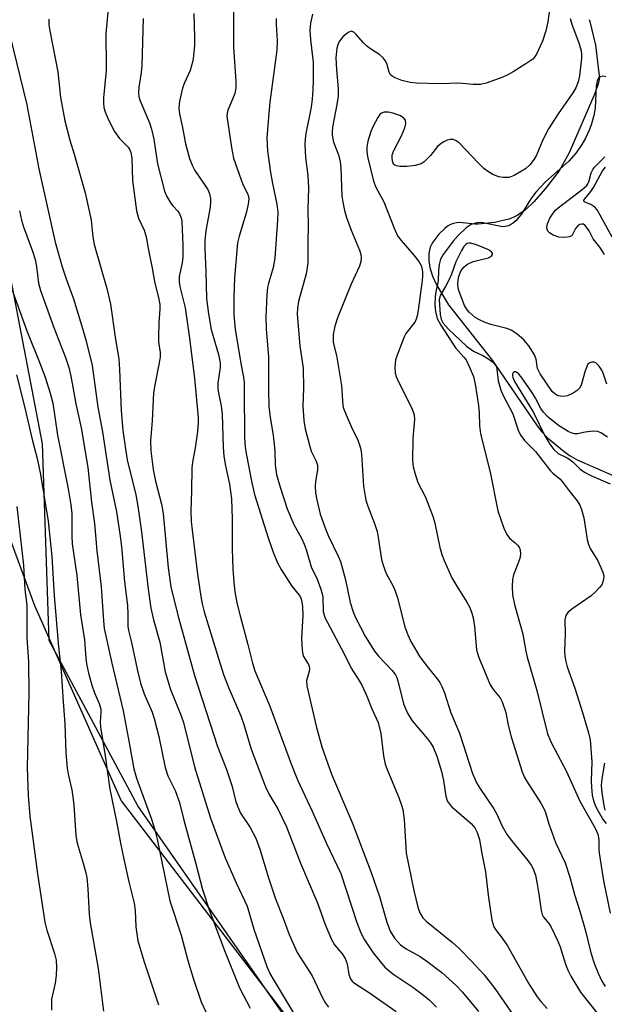
# Model space of a CAD drawing. Units: inches. Extents: x 1219770 to 1225770, y 557455 to 561455.
# Drawn here: x 1221211 to 1221349, y 558576 to 558810 of the extents above; entities that cross this region are included whole.
import ezdxf

# ---------------------------------------------------------------- set-up
doc = ezdxf.new("R2010")
doc.units = ezdxf.units.IN
doc.header["$MEASUREMENT"] = 0
for name, color, linetype in [('HYDRO-Single Line Stream', 4, 'Continuous'), ('NTRL-Pasture Land', 2, 'Continuous'), ('NTRL-Trees', 3, 'Continuous'), ('Undefined', 1, 'Continuous')]:
    doc.layers.add(name, color=color, linetype=linetype)

msp = doc.modelspace()

# ---------------------------------------------------------------- linework, layer by layer
at = {"layer": 'HYDRO-Single Line Stream'}
msp.add_lwpolyline([(1221345.81, 558809.74), (1221346.01, 558809.24), (1221347.31, 558803.66), (1221348.23, 558796.38), (1221348.25, 558795.99), (1221348.23, 558795.58), (1221348.07, 558794.7), (1221347.16, 558792.19), (1221341.1, 558778.07), (1221338.68, 558773.79), (1221335.37, 558769.47), (1221332.7, 558766.44), (1221330.71, 558764.55), (1221328.73, 558763.16), (1221327.74, 558762.66), (1221326.74, 558762.29), (1221323.35, 558761.51), (1221319.49, 558761.14), (1221318.7, 558761.15), (1221315.76, 558761.46), (1221315.01, 558761.48), (1221314.34, 558761.43), (1221313.62, 558761.27), (1221312.91, 558761), (1221312.21, 558760.61), (1221311.51, 558760.1), (1221310.11, 558758.72), (1221308.69, 558756.84), (1221308.35, 558756.26), (1221308.08, 558755.61), (1221307.88, 558754.9), (1221307.75, 558754.15), (1221307.7, 558753.34), (1221307.72, 558752.5), (1221307.98, 558750.81), (1221308.61, 558748.79), (1221309.54, 558746.69), (1221312.44, 558741.97), (1221322.8, 558728.81), (1221333.45, 558713.17), (1221334.59, 558711.78), (1221335.97, 558710.37), (1221339.89, 558707.06), (1221341.33, 558706.04), (1221343.01, 558705.08), (1221351.73, 558701.29)], dxfattribs=at)
at = {"layer": 'NTRL-Pasture Land'}
msp.add_lwpolyline([(1221195.57, 558720.4), (1221214.09, 558670.49), (1221234.63, 558624.04), (1221278.77, 558566.5), (1221310.21, 558529.05), (1221327.96, 558493.88), (1221342.76, 558429.36), (1221347.14, 558389.53), (1221345.35, 558374.44), (1221340.52, 558342.52), (1221330.76, 558323.99), (1221314.92, 558313.45), (1221297.52, 558311.54), (1221279.31, 558317.35), (1221239.66, 558337.64), (1221174.4, 558368.74)], dxfattribs=at)
at = {"layer": 'NTRL-Trees'}
msp.add_polyline3d([(1221103.89, 558425.7, 0), (1221264.36, 558372.33, 0), (1221279.97, 558376.24, 0), (1221314.13, 558396.73, 0), (1221328.77, 558423.08, 0), (1221337.49, 558485.65, 0), (1221303.56, 558538.34, 0), (1221273.36, 558573.06, 0), (1221238.64, 558622.88, 0), (1221217.5, 558662.14, 0), (1221215.99, 558708.94, 0), (1221208.44, 558748.2, 0)], dxfattribs=at)
at = {"layer": 'Undefined'}
for points, elevation in [([(1221261.36, 558812.86), (1221261.34, 558803.14), (1221261.89, 558795.06), (1221261.91, 558793.62), (1221261.82, 558792.92), (1221261.61, 558792.15), (1221259.89, 558787.93), (1221259.74, 558786.79), (1221260.83, 558779.37), (1221261.33, 558776.82), (1221263.12, 558771.62), (1221263.57, 558770.55), (1221264.74, 558768.25), (1221264.96, 558767.23), (1221264.82, 558765.88), (1221264.37, 558763.72), (1221262.66, 558758.24), (1221262.3, 558756.69), (1221262.01, 558753.9), (1221261.58, 558748.41), (1221261.38, 558743.57), (1221261.39, 558739.56), (1221261.74, 558736.16), (1221263.07, 558727.98), (1221263.68, 558724.75), (1221263.84, 558723.43), (1221263.9, 558721.77), (1221263.93, 558710.39), (1221264.12, 558708.02), (1221264.39, 558706.25), (1221265.69, 558699.64), (1221266.36, 558696.83), (1221269.59, 558686.56), (1221270.79, 558683.14), (1221271.82, 558680.61), (1221272.62, 558679.06), (1221275.21, 558675.05), (1221276.92, 558672.94), (1221277.29, 558672.27), (1221277.47, 558671.72), (1221277.71, 558670.27), (1221277.84, 558668.1), (1221277.48, 558662.73), (1221277.63, 558659.76), (1221277.78, 558658.9), (1221277.97, 558658.35), (1221279.17, 558656.44), (1221279.33, 558656), (1221279.37, 558655.6), (1221279.27, 558654.82), (1221278.7, 558652.69), (1221278.72, 558651.43), (1221280.94, 558641.83), (1221282.3, 558636.86), (1221284.59, 558630.41), (1221289.49, 558618.94), (1221294.04, 558607.03), (1221296.02, 558601.36), (1221297.76, 558595.23), (1221298.56, 558593.09), (1221299.57, 558591.44), (1221301.04, 558589.84), (1221302.36, 558588.92), (1221305.66, 558587.04), (1221307.57, 558585.71), (1221310.82, 558583.28), (1221314.15, 558580.28), (1221315.63, 558578.69), (1221319.56, 558574.03)], 438), ([(1221336.5, 558812.65), (1221336.02, 558809.17), (1221335.53, 558807.07), (1221334.75, 558804.61), (1221333.29, 558801.48), (1221332.85, 558800.77), (1221332.47, 558800.36), (1221330.82, 558799.19), (1221327.81, 558797.35), (1221326.31, 558796.53), (1221325.29, 558796.08), (1221321.37, 558794.64), (1221319.98, 558794.28), (1221318.27, 558794.27), (1221314.88, 558794.62), (1221310.41, 558794.49), (1221304.79, 558794.62), (1221303.33, 558794.78), (1221301.33, 558795.25), (1221299.75, 558795.88), (1221299.05, 558796.3), (1221298.66, 558796.64), (1221298.29, 558797.27), (1221297.77, 558799.32), (1221297.39, 558800), (1221296.92, 558800.63), (1221296.08, 558801.35), (1221293.89, 558802.78), (1221293.01, 558803.45), (1221292.24, 558804.2), (1221290.51, 558806.22), (1221289.91, 558806.75), (1221289.28, 558806.96), (1221288.61, 558806.7), (1221287.31, 558805.61), (1221286.4, 558804.5), (1221286.1, 558803.73), (1221285.91, 558802.91), (1221285.63, 558800.66), (1221285.78, 558797.85), (1221286.19, 558793.29), (1221286.17, 558791.56), (1221285.9, 558789.54), (1221284.87, 558784.17), (1221284.76, 558783.08), (1221284.78, 558782.25), (1221285.1, 558780.61), (1221286.29, 558777.6), (1221286.71, 558775.94), (1221286.83, 558774.47), (1221287.1, 558767.76), (1221287.28, 558766.34), (1221287.72, 558764.36), (1221288.17, 558762.68), (1221289.26, 558759.65), (1221291.26, 558754.92), (1221291.55, 558753.88), (1221291.65, 558753.09), (1221291.59, 558752.22), (1221291.29, 558751.13), (1221289.24, 558746.72), (1221286.01, 558738.84), (1221285.44, 558736.89), (1221285.04, 558734.88), (1221284.98, 558733.79), (1221285.05, 558732.98), (1221285.79, 558729.86), (1221286.98, 558722.79), (1221287.33, 558717.93), (1221287.54, 558717.11), (1221288.07, 558715.77), (1221289.36, 558712.84), (1221290.89, 558709.75), (1221291.3, 558708.69), (1221291.57, 558707.57), (1221291.73, 558706.43), (1221292.22, 558698.87), (1221292.8, 558695.5), (1221293.25, 558694.11), (1221294.85, 558689.99), (1221295.45, 558688.1), (1221295.74, 558686.68), (1221296.53, 558681.45), (1221296.85, 558680.07), (1221297.61, 558678.06), (1221299.28, 558675.05), (1221299.76, 558674), (1221300.26, 558672.31), (1221302.05, 558665.44), (1221302.72, 558663.51), (1221303.48, 558661.96), (1221305.63, 558658.31), (1221307.64, 558655.57), (1221309.74, 558653.06), (1221310.34, 558652.18), (1221310.86, 558651.24), (1221311.45, 558649.71), (1221313, 558644.98), (1221314.99, 558640.17), (1221318.14, 558630.57), (1221318.63, 558629.26), (1221319.08, 558628.31), (1221319.84, 558627.06), (1221323.19, 558622.18), (1221323.88, 558620.87), (1221325.15, 558618.05), (1221326.33, 558616.02), (1221327.37, 558614.62), (1221331.27, 558609.9), (1221332.06, 558608.77), (1221332.46, 558608.04), (1221333.05, 558606.38), (1221333.43, 558604.72), (1221333.91, 558601.88), (1221334.39, 558597.96), (1221334.64, 558597.03), (1221335.01, 558596.4), (1221336.21, 558594.88), (1221336.69, 558594.16), (1221338.42, 558590.75), (1221338.98, 558589.39), (1221340.18, 558585.24), (1221340.84, 558583.68), (1221341.5, 558582.39), (1221343.77, 558578.59), (1221347.72, 558573.56)], 432), ([(1221217.45, 558809.85), (1221217.47, 558808.48), (1221217.66, 558807.07), (1221219.58, 558797.34), (1221220.22, 558791.18), (1221221.28, 558785.69), (1221222.45, 558781.08), (1221223.48, 558777.74), (1221226.08, 558768.57), (1221227.49, 558762.09), (1221227.95, 558758.08), (1221228.26, 558756.24), (1221231.23, 558745.86), (1221232.11, 558742.08), (1221233.28, 558733.73), (1221234.08, 558729.09), (1221234.27, 558726.56), (1221234.64, 558716.71), (1221235.04, 558712.08), (1221235.72, 558707.13), (1221236.1, 558705.08), (1221238.09, 558696.77), (1221238.61, 558694.13), (1221239.5, 558688), (1221241.09, 558674.36), (1221241.7, 558669.88), (1221242.31, 558667.11), (1221243.82, 558661.76), (1221245.13, 558654.69), (1221246.35, 558650.56), (1221248.87, 558644.3), (1221249.46, 558642.66), (1221252.08, 558632.14), (1221255.83, 558619.93), (1221259.36, 558610.53), (1221261.95, 558604.58), (1221264.54, 558599), (1221265.15, 558597.15), (1221266.15, 558593.58), (1221269.23, 558584.71), (1221270, 558583), (1221270.99, 558581.25), (1221275.73, 558573.35)], 446), ([(1221231.48, 558811.46), (1221231.03, 558806.41), (1221230.99, 558804.63), (1221231.12, 558800.24), (1221231.1, 558797.64), (1221230.47, 558791.14), (1221230.43, 558789.95), (1221230.56, 558788.87), (1221230.85, 558787.83), (1221231.4, 558786.49), (1221232.26, 558784.64), (1221233.1, 558783.12), (1221234.23, 558781.45), (1221236.3, 558779.38), (1221236.63, 558778.91), (1221236.94, 558778.16), (1221237.16, 558776.77), (1221237.36, 558771.52), (1221238.28, 558764.28), (1221238.76, 558762.51), (1221240.08, 558759.66), (1221240.62, 558758.1), (1221241.14, 558754.94), (1221242.04, 558750.64), (1221242.54, 558747.46), (1221243.61, 558743.32), (1221243.83, 558742.02), (1221243.85, 558740.93), (1221243.57, 558737.74), (1221243.49, 558734.29), (1221243.53, 558733.14), (1221243.88, 558730.6), (1221243.89, 558729.58), (1221243.69, 558728.16), (1221242.69, 558723.33), (1221242.33, 558720.99), (1221242, 558714.4), (1221241.64, 558709.62), (1221241.72, 558707.28), (1221242.24, 558702.77), (1221242.78, 558700.04), (1221244.21, 558694.57), (1221244.62, 558692.34), (1221245.85, 558679.44), (1221246.18, 558676.69), (1221246.48, 558674.9), (1221248.09, 558668.18), (1221252.06, 558653.81), (1221257.54, 558637), (1221259.68, 558631.5), (1221260.42, 558629.37), (1221261.01, 558627.48), (1221261.84, 558624.15), (1221262.27, 558622.83), (1221263.03, 558621.11), (1221265.32, 558617.75), (1221266.6, 558615.17), (1221267.55, 558612.55), (1221269.64, 558605.79), (1221271.32, 558600.79), (1221273.15, 558596.2), (1221274.58, 558592.31), (1221276.49, 558588.05), (1221280.06, 558582.48), (1221282.46, 558577.23), (1221283.18, 558575.95), (1221283.88, 558575.06)], 444), ([(1221239.87, 558809.97), (1221239.56, 558798.8), (1221239.4, 558797.13), (1221238.86, 558793.67), (1221238.76, 558792.35), (1221238.84, 558791.41), (1221239.13, 558790.42), (1221241.35, 558785.21), (1221241.89, 558783.69), (1221242.38, 558781.28), (1221243.27, 558775.42), (1221244.94, 558768.97), (1221245.53, 558767.66), (1221246.39, 558766.16), (1221246.9, 558765.46), (1221248.08, 558764.21), (1221248.51, 558763.57), (1221248.92, 558762.63), (1221249.07, 558761.82), (1221249.28, 558756.11), (1221249.26, 558753.24), (1221249.11, 558751.91), (1221248.44, 558748.69), (1221248.39, 558747.38), (1221248.58, 558746.28), (1221249.83, 558741.2), (1221250.82, 558734.58), (1221252.09, 558724.54), (1221252.96, 558715.08), (1221252.96, 558713.91), (1221252.75, 558711.83), (1221252.24, 558707.98), (1221251.61, 558704.55), (1221251.45, 558703.19), (1221251.36, 558697.76), (1221251.18, 558693), (1221251.3, 558690.41), (1221251.49, 558688.38), (1221252.79, 558677.91), (1221253.55, 558672.65), (1221253.87, 558670.91), (1221254.36, 558668.97), (1221257.82, 558657.66), (1221258.99, 558654.12), (1221260.23, 558650.87), (1221263.07, 558644.27), (1221263.79, 558642.19), (1221265.53, 558636.36), (1221268.96, 558627.42), (1221269.77, 558625.58), (1221271.84, 558622.19), (1221273.9, 558617.89), (1221277.23, 558609.22), (1221281.38, 558599.61), (1221283.09, 558594.66), (1221284.6, 558591.09), (1221285.32, 558589.83), (1221287.14, 558587.73), (1221287.89, 558586.58), (1221288.3, 558585.3), (1221288.74, 558582.76), (1221289.13, 558581.75), (1221289.54, 558581.19), (1221290.08, 558580.7), (1221293.66, 558578.44), (1221299.97, 558573.99)], 442), ([(1221251.87, 558811.15), (1221252.1, 558805.53), (1221252.05, 558803.55), (1221251.73, 558800.42), (1221251.47, 558799.02), (1221251.03, 558797.67), (1221249.6, 558794.54), (1221249.2, 558793.47), (1221248.5, 558790.37), (1221248.32, 558788.69), (1221248.48, 558787.35), (1221249.2, 558784.05), (1221249.93, 558780.2), (1221250.88, 558776.72), (1221251.51, 558775.12), (1221252.16, 558773.84), (1221255.21, 558769.34), (1221255.61, 558768.29), (1221255.83, 558767.18), (1221255.88, 558766.33), (1221255.77, 558765.16), (1221254.77, 558759.5), (1221254.52, 558757.23), (1221254.51, 558755.24), (1221254.77, 558749.87), (1221254.88, 558743.42), (1221255.36, 558739.8), (1221256.06, 558736.07), (1221257.78, 558730.16), (1221258.2, 558728.16), (1221258.18, 558727.01), (1221257.64, 558723.34), (1221257.59, 558722.03), (1221257.73, 558720.97), (1221258.37, 558717.96), (1221258.65, 558715.94), (1221258.9, 558708.14), (1221259.04, 558705.97), (1221259.43, 558703.71), (1221260.36, 558699.31), (1221260.88, 558695.8), (1221261.05, 558691.04), (1221261.04, 558683.85), (1221261.17, 558679.23), (1221261.38, 558676.06), (1221261.68, 558673.74), (1221262.16, 558671.1), (1221262.9, 558668.02), (1221264.72, 558661.25), (1221265.81, 558656.77), (1221266.41, 558654.92), (1221269.94, 558646.53), (1221275.13, 558632.58), (1221276.52, 558629.04), (1221280.04, 558621.62), (1221283.42, 558613.94), (1221286.82, 558606.77), (1221290.67, 558595.15), (1221291.6, 558592.72), (1221292.42, 558591.05), (1221294.51, 558587.93), (1221296.15, 558585.88), (1221297.3, 558584.57), (1221299.22, 558582.94), (1221303.94, 558579.74), (1221306.48, 558577.89), (1221307.83, 558576.75), (1221309.56, 558575.02)], 440), ([(1221271.5, 558809.98), (1221271.49, 558808.55), (1221271.69, 558804.73), (1221271.65, 558802.45), (1221270, 558790.13), (1221269.53, 558785.58), (1221269.27, 558781.63), (1221269.39, 558778.57), (1221270.12, 558773.36), (1221270.56, 558770.78), (1221271.64, 558765.9), (1221271.86, 558763.95), (1221271.8, 558762.09), (1221271.13, 558753.03), (1221270.73, 558750.84), (1221269.62, 558746.99), (1221269.42, 558746.04), (1221269.26, 558744.3), (1221269.02, 558739.05), (1221269.13, 558736.17), (1221269.65, 558729.6), (1221269.64, 558721.6), (1221269.74, 558717.81), (1221270.05, 558715.16), (1221270.78, 558710.94), (1221271.13, 558707.22), (1221271.24, 558703.8), (1221271.56, 558701.61), (1221272.39, 558698.63), (1221274.07, 558693.48), (1221275.64, 558689.75), (1221277.57, 558686.33), (1221278.16, 558685.08), (1221278.62, 558683.77), (1221279.79, 558679.67), (1221281.22, 558676.73), (1221282.11, 558674.36), (1221282.43, 558673.29), (1221282.57, 558672.46), (1221282.66, 558669.05), (1221283.05, 558667.67), (1221287.52, 558659.17), (1221289.25, 558655.58), (1221291.29, 558652.53), (1221291.86, 558651.53), (1221293.02, 558648.9), (1221294.22, 558645.9), (1221295.69, 558642.64), (1221296.31, 558640.05), (1221296.97, 558634.77), (1221297.4, 558632.77), (1221297.98, 558631.11), (1221300.62, 558624.89), (1221301.27, 558623.07), (1221301.57, 558622.01), (1221301.84, 558619.65), (1221302.38, 558611.59), (1221304.18, 558602.76), (1221305.12, 558598.79), (1221305.59, 558597.44), (1221306.34, 558596.25), (1221307.12, 558595.44), (1221313.38, 558590.37), (1221314.87, 558589.04), (1221317.94, 558585.91), (1221320.85, 558582.71), (1221323.41, 558579.45), (1221329.97, 558569.94)], 436), ([(1221280.14, 558811.04), (1221279.64, 558808.88), (1221279.46, 558807.22), (1221279.61, 558804.89), (1221280.22, 558799.58), (1221280.27, 558795.31), (1221280.18, 558793.05), (1221280.02, 558790.8), (1221279.79, 558788.91), (1221278.51, 558782.69), (1221278.36, 558781.42), (1221278.31, 558780.05), (1221278.42, 558776.94), (1221278.97, 558772.64), (1221279.18, 558769.72), (1221279.01, 558764.58), (1221279.06, 558760.65), (1221278.97, 558756.88), (1221279.03, 558751.88), (1221278.61, 558749.28), (1221276.81, 558742.74), (1221276.54, 558741.12), (1221276.48, 558739.73), (1221277.11, 558732.18), (1221277.89, 558726.91), (1221277.93, 558722.12), (1221277.81, 558717.89), (1221278.03, 558714.44), (1221278.37, 558712.46), (1221279.44, 558708.29), (1221279.82, 558707.2), (1221280.97, 558704.79), (1221281.26, 558703.8), (1221281.26, 558702.75), (1221280.8, 558699.95), (1221280.71, 558698.84), (1221280.81, 558697.25), (1221281.1, 558695.62), (1221281.95, 558692.21), (1221283.18, 558688.72), (1221283.85, 558687.13), (1221286.2, 558682.2), (1221286.72, 558680.91), (1221287.91, 558676.55), (1221289.02, 558671.17), (1221289.74, 558668.95), (1221290.29, 558667.61), (1221292.72, 558663.06), (1221294.87, 558659.67), (1221295.79, 558658.48), (1221299, 558655.07), (1221299.82, 558654), (1221300.12, 558653.37), (1221300.38, 558652.55), (1221301.69, 558647.14), (1221302.64, 558644.86), (1221303.77, 558643.04), (1221307.46, 558638.79), (1221308.15, 558637.83), (1221308.73, 558636.8), (1221309.62, 558634.64), (1221310.76, 558631), (1221311.21, 558628.87), (1221311.78, 558625.14), (1221312.2, 558623.89), (1221312.63, 558623.27), (1221313.23, 558622.66), (1221317.91, 558618.62), (1221318.69, 558617.68), (1221319.25, 558616.57), (1221319.75, 558614.87), (1221320.22, 558611.96), (1221321.22, 558607.15), (1221321.8, 558601.66), (1221322.74, 558595.71), (1221322.91, 558594.89), (1221323.17, 558594.14), (1221323.57, 558593.45), (1221325.2, 558591.41), (1221326.42, 558589.6), (1221331.53, 558580.6), (1221333.49, 558577.52), (1221334.33, 558576.41), (1221335.84, 558574.67)], 434), ([(1221341.29, 558810.02), (1221341.72, 558808.65), (1221343.48, 558803.97), (1221343.95, 558802.3), (1221344.03, 558801.44), (1221343.99, 558800.55), (1221343.53, 558796.4), (1221343.23, 558794.94), (1221342.69, 558793.55), (1221341.93, 558792.32), (1221338.43, 558787.34), (1221336.13, 558783.77), (1221334.85, 558781.19), (1221333.31, 558777.48), (1221332.77, 558776.54), (1221331.75, 558775.22), (1221330.71, 558774.3), (1221328.01, 558772.7), (1221327.24, 558772.37), (1221326.72, 558772.23), (1221325.39, 558772.17), (1221324.33, 558772.36), (1221322.97, 558772.94), (1221321.67, 558773.67), (1221320.77, 558774.38), (1221319.54, 558775.57), (1221314.95, 558780.45), (1221314.27, 558780.94), (1221313.52, 558781.21), (1221312.81, 558781.21), (1221312.08, 558781.04), (1221311.33, 558780.71), (1221310.65, 558780.28), (1221309.83, 558779.53), (1221308.14, 558777.46), (1221307.21, 558776.44), (1221306.6, 558775.89), (1221305.91, 558775.47), (1221304.52, 558775.09), (1221302.51, 558774.85), (1221300.84, 558774.83), (1221300.09, 558774.94), (1221299.66, 558775.1), (1221299.34, 558775.41), (1221299.15, 558775.87), (1221299.01, 558776.69), (1221299.05, 558777.55), (1221299.44, 558778.65), (1221301.22, 558782.11), (1221302.06, 558783.98), (1221302.29, 558785.05), (1221302.16, 558785.79), (1221301.74, 558786.36), (1221300.86, 558786.9), (1221299.22, 558787.47), (1221298.08, 558787.72), (1221297.1, 558787.71), (1221296.46, 558787.5), (1221296.07, 558787.17), (1221295.6, 558786.5), (1221294.52, 558784.44), (1221293.94, 558783.1), (1221293.27, 558780.83), (1221293.01, 558779.38), (1221293.03, 558778.35), (1221293.2, 558777.22), (1221294.57, 558771.35), (1221295.15, 558769.87), (1221297.02, 558766.41), (1221299.47, 558760.17), (1221300.3, 558758.34), (1221301.13, 558757.19), (1221304.18, 558753.78), (1221305.36, 558752.27), (1221305.99, 558751.1), (1221306.24, 558749.81), (1221306.26, 558748.81), (1221306.18, 558747.73), (1221305.24, 558740.66), (1221304.99, 558739.3), (1221304.74, 558738.53), (1221304.38, 558737.79), (1221302.27, 558735.09), (1221301.88, 558734.32), (1221301.22, 558732.69), (1221300.18, 558729.96), (1221299.85, 558728.84), (1221299.66, 558727.15), (1221299.76, 558725.73), (1221299.99, 558724.88), (1221300.44, 558723.77), (1221303.64, 558717.52), (1221304.03, 558716.55), (1221304.22, 558715.81), (1221304.3, 558714.67), (1221303.97, 558710.21), (1221303.89, 558704.91), (1221304.01, 558703.45), (1221304.38, 558702.01), (1221305.15, 558699.75), (1221306.93, 558696.22), (1221308.76, 558691.47), (1221309.15, 558690.05), (1221310.36, 558684.28), (1221310.85, 558682.57), (1221311.35, 558681.21), (1221313.21, 558677.05), (1221314.37, 558675.07), (1221316.8, 558671.28), (1221317.44, 558669.99), (1221317.98, 558668.65), (1221318.27, 558667.52), (1221318.62, 558665.48), (1221319.09, 558659.98), (1221319.27, 558659.15), (1221319.62, 558658.12), (1221322.3, 558651.65), (1221323.08, 558650.44), (1221324.67, 558648.56), (1221325.2, 558647.61), (1221326.01, 558645.08), (1221326.61, 558642.05), (1221327.26, 558639.31), (1221329.88, 558630.96), (1221330.41, 558629.75), (1221330.92, 558628.82), (1221334.37, 558623.52), (1221335.07, 558622.27), (1221335.46, 558621.27), (1221336.26, 558618.56), (1221337.81, 558614.17), (1221340.12, 558609.29), (1221341.24, 558605.92), (1221342.37, 558601.81), (1221343.61, 558597.86), (1221344.92, 558593.14), (1221346.22, 558587.93), (1221347.1, 558585.27), (1221347.93, 558583.13), (1221348.77, 558581.34), (1221349.63, 558579.95)], 430), ([(1221208.3, 558805.72), (1221212.27, 558789.44), (1221215.06, 558774.27), (1221216.94, 558766.11), (1221218.96, 558756.86), (1221220.59, 558751), (1221221.54, 558748.14), (1221223.29, 558743.36), (1221225.57, 558736.07), (1221226.36, 558733.28), (1221227.78, 558727.52), (1221229.11, 558717.62), (1221230.23, 558711.75), (1221231.97, 558700.3), (1221233.52, 558692.78), (1221234.36, 558687.54), (1221234.72, 558684.47), (1221235.47, 558676.1), (1221236.12, 558670.52), (1221236.24, 558668.43), (1221236.23, 558665.57), (1221236.36, 558664.51), (1221237.03, 558662.03), (1221238.61, 558654.62), (1221239.25, 558652.04), (1221240.12, 558649.52), (1221241.97, 558645.13), (1221242.48, 558643.65), (1221243.57, 558639.36), (1221245.07, 558631.99), (1221245.74, 558630.01), (1221247.47, 558626.53), (1221248.52, 558623.66), (1221249.5, 558619.44), (1221252.41, 558609.11), (1221253.93, 558603.01), (1221255.53, 558598.17), (1221259.19, 558588.47), (1221262.73, 558579.63), (1221265.26, 558574.79)], 448), ([(1221349.82, 558796.11), (1221349.11, 558796.26), (1221348.41, 558796.09), (1221348.08, 558795.78), (1221347.73, 558795.13), (1221347.5, 558793.93), (1221347.23, 558788.71), (1221346.94, 558786.97), (1221346.38, 558784.97), (1221345.9, 558783.59), (1221344.94, 558781.55), (1221344.1, 558780.05), (1221342.75, 558778.09), (1221341.02, 558776.07), (1221335.49, 558771.21), (1221333.19, 558768.7), (1221331.94, 558767.16), (1221329.8, 558763.63), (1221328.51, 558762), (1221327.88, 558761.4), (1221327.17, 558760.94), (1221326.65, 558760.71), (1221325.86, 558760.53), (1221325.31, 558760.51), (1221324.47, 558760.62), (1221321.38, 558761.3), (1221320.25, 558761.47), (1221319.14, 558761.43), (1221317.82, 558761.05), (1221316.64, 558760.22), (1221314.69, 558758.42), (1221313.55, 558757.08), (1221311.12, 558753.87), (1221310.5, 558752.83), (1221310.17, 558751.52), (1221310.03, 558750.11), (1221309.96, 558747.63), (1221309.38, 558745.06), (1221309.23, 558743.92), (1221309.17, 558741.84), (1221309.29, 558740.38), (1221309.73, 558738.72), (1221310.56, 558737.07), (1221314.11, 558731.72), (1221316.08, 558729.5), (1221316.57, 558728.84), (1221317.35, 558727.3), (1221318.33, 558724.89), (1221318.78, 558723.06), (1221319.56, 558717.98), (1221319.7, 558716.25), (1221319.79, 558713.22), (1221319.99, 558711.27), (1221322.32, 558702.17), (1221324.12, 558693), (1221325.56, 558688.9), (1221326.24, 558687.33), (1221326.92, 558686.47), (1221328.23, 558685.41), (1221328.84, 558684.82), (1221329.17, 558684.36), (1221329.43, 558683.69), (1221329.52, 558682.72), (1221329.32, 558681.68), (1221328.9, 558680.38), (1221327.89, 558677.75), (1221327.59, 558676.68), (1221327.5, 558675.01), (1221327.62, 558673.04), (1221328.11, 558670.76), (1221330.05, 558663.7), (1221330.77, 558659.6), (1221331.09, 558658.19), (1221333.43, 558650.25), (1221335.92, 558639.97), (1221336.77, 558637.96), (1221340.47, 558631.04), (1221343.64, 558624.02), (1221347.22, 558617.53), (1221347.87, 558616.15), (1221348.12, 558614.9), (1221348.15, 558612.34), (1221348.25, 558611.18), (1221349.26, 558605.07), (1221350.85, 558597.36)], 428), ([(1221349.46, 558753.88), (1221348.33, 558755.62), (1221346.76, 558757.65), (1221345.81, 558759.51), (1221345.23, 558760.38), (1221344.78, 558760.88), (1221344.48, 558761.08), (1221344.06, 558761.14), (1221343.61, 558761.01), (1221343.17, 558760.73), (1221342.6, 558760.12), (1221341.68, 558758.37), (1221341.08, 558758.07), (1221340.02, 558757.93), (1221338.62, 558758.05), (1221337.29, 558758.51), (1221336.37, 558759.06), (1221336.04, 558759.44), (1221335.83, 558759.91), (1221335.76, 558760.42), (1221335.92, 558761.21), (1221336.5, 558762.51), (1221337.24, 558763.75), (1221337.81, 558764.4), (1221338.44, 558764.97), (1221344.19, 558769.34), (1221345.24, 558770.29), (1221345.55, 558770.73), (1221345.77, 558771.21), (1221346.32, 558773.35), (1221346.67, 558774.08), (1221347.2, 558774.73), (1221349.58, 558777.09)], 428), ([(1221351.28, 558758.03), (1221348.48, 558763.23), (1221347.71, 558764.5), (1221347.14, 558765.14), (1221346.21, 558765.76), (1221344.78, 558766.32), (1221344.55, 558766.54), (1221344.58, 558766.82), (1221344.77, 558767.15), (1221346.23, 558768.9), (1221346.85, 558769.82), (1221348.96, 558773.76), (1221349.7, 558774.64)], 430), ([(1221210.5, 558764.28), (1221210.97, 558762.1), (1221211.45, 558760.47), (1221213.57, 558754.68), (1221214.19, 558752.75), (1221214.54, 558751.03), (1221215.04, 558747.1), (1221215.47, 558745.36), (1221218.67, 558736.52), (1221221.44, 558729.42), (1221222.22, 558727.04), (1221222.71, 558725), (1221223.91, 558718.43), (1221225.14, 558712.69), (1221226.75, 558703.29), (1221227.59, 558695.02), (1221228.28, 558689.99), (1221228.83, 558683.47), (1221229.92, 558674.93), (1221230.43, 558666.82), (1221230.63, 558665.03), (1221232.45, 558656.74), (1221235.14, 558645.46), (1221236.58, 558637.86), (1221237.65, 558631.66), (1221238.28, 558629.45), (1221241.84, 558619.67), (1221242.63, 558617.2), (1221243.17, 558614.95), (1221246.24, 558600.33), (1221248.89, 558592.1), (1221250.51, 558586.1), (1221251.86, 558581.66), (1221253.69, 558576.29), (1221254.81, 558573.76)], 450), ([(1221350.05, 558723.06), (1221349.13, 558725.7), (1221348.8, 558726.42), (1221348.17, 558727.38), (1221347.42, 558728.14), (1221347, 558728.32), (1221346.36, 558728.32), (1221345.96, 558728.17), (1221345.55, 558727.8), (1221345.16, 558727.08), (1221344.86, 558726.26), (1221343.91, 558722.83), (1221343.53, 558722.14), (1221342.96, 558721.55), (1221342.03, 558720.91), (1221340.72, 558720.32), (1221339.65, 558720.18), (1221338.36, 558720.35), (1221337.66, 558720.75), (1221337.06, 558721.35), (1221334.19, 558725.54), (1221333.58, 558726.81), (1221333.2, 558729.03), (1221332.83, 558730.06), (1221331.52, 558732.22), (1221330.3, 558733.6), (1221328.65, 558735.03), (1221327.31, 558735.93), (1221326.26, 558736.34), (1221322.46, 558737.24), (1221321.11, 558737.73), (1221319.78, 558738.34), (1221318.76, 558738.91), (1221317.34, 558740.17), (1221316.66, 558741), (1221316.24, 558741.77), (1221314.94, 558745.09), (1221314.74, 558745.93), (1221314.66, 558747.04), (1221314.69, 558747.87), (1221314.85, 558748.7), (1221315.25, 558749.76), (1221315.66, 558750.44), (1221316.15, 558751.01), (1221316.95, 558751.64), (1221318.27, 558752.2), (1221321.88, 558753.13), (1221322.62, 558753.52), (1221322.9, 558753.91), (1221322.89, 558754.22), (1221322.48, 558754.67), (1221321.79, 558755.06), (1221319.08, 558756.2), (1221317.75, 558756.6), (1221317.25, 558756.62), (1221316.86, 558756.51), (1221316.55, 558756.3), (1221316.09, 558755.78), (1221315.53, 558754.84), (1221314.19, 558752.13), (1221313.12, 558749.24), (1221312.55, 558747.98), (1221311.79, 558746.49), (1221310.67, 558744.59), (1221310.36, 558743.85), (1221310.22, 558743.09), (1221310.24, 558741.94), (1221310.45, 558739.61), (1221310.67, 558738.5), (1221311.17, 558737.57), (1221312.44, 558736.15), (1221316.69, 558732.12), (1221318.34, 558730.96), (1221320.56, 558729.92), (1221321.52, 558729.38), (1221322.83, 558728.38), (1221323.55, 558727.61), (1221323.78, 558727.17), (1221323.91, 558726.66), (1221324.18, 558723.87), (1221324.85, 558721.64), (1221325.55, 558720.08), (1221327.66, 558716.02), (1221329.08, 558711.88), (1221329.56, 558710.86), (1221330.47, 558709.73), (1221333.05, 558707.09), (1221336.63, 558702.49), (1221337.21, 558701.9), (1221338.84, 558700.57), (1221339.42, 558699.95), (1221341.3, 558697.41), (1221342.95, 558695.33), (1221343.6, 558694.36), (1221344.02, 558693.29), (1221344.55, 558691.33), (1221345.39, 558686.14), (1221345.64, 558685.01), (1221346.1, 558684), (1221347.86, 558681.11), (1221348.6, 558679.54), (1221349.12, 558678.2), (1221349.29, 558677.38), (1221349.18, 558676.38), (1221348.8, 558675.43), (1221348.32, 558674.75), (1221347.34, 558673.72), (1221346.27, 558672.78), (1221341.75, 558669.62), (1221340.86, 558668.91), (1221340.5, 558668.5), (1221340.25, 558668.07), (1221340.03, 558667.05), (1221340.15, 558663.65), (1221339.96, 558659.63), (1221340.03, 558658.53), (1221340.2, 558657.46), (1221340.64, 558655.88), (1221342.39, 558650.82), (1221344.22, 558645.04), (1221345.69, 558640.21), (1221346.07, 558638.58), (1221346.49, 558633.37), (1221346.34, 558628.71), (1221346.37, 558627.31), (1221346.56, 558625.4), (1221346.87, 558624.07), (1221347.23, 558623.04), (1221347.6, 558622.28), (1221349.17, 558619.57), (1221349.85, 558618.64)], 426), ([(1221208.77, 558745.42), (1221212.25, 558735.73), (1221215.35, 558728.05), (1221216.58, 558724.74), (1221217.78, 558720.96), (1221218.38, 558718.55), (1221219.49, 558710.95), (1221222.05, 558698.19), (1221222.7, 558694.43), (1221222.89, 558692.29), (1221222.93, 558687.07), (1221223.03, 558685.15), (1221224.15, 558677.64), (1221225.02, 558668.25), (1221225.95, 558662.31), (1221226.23, 558657.95), (1221226.39, 558656.64), (1221226.89, 558654.41), (1221227.72, 558651.32), (1221228.31, 558649.7), (1221229.42, 558647.2), (1221229.78, 558645.88), (1221229.82, 558645.06), (1221229.68, 558642.86), (1221229.73, 558641.57), (1221230.84, 558634.78), (1221231.93, 558626.83), (1221233.57, 558619.13), (1221234.47, 558614.04), (1221235.25, 558610.18), (1221236.49, 558604.78), (1221237.77, 558599.72), (1221238, 558597.96), (1221238.09, 558594.13), (1221238.58, 558590.82), (1221240.07, 558585.78), (1221243.5, 558575.55)], 452), ([(1221209.74, 558725.34), (1221211.77, 558717.43), (1221213.47, 558709.97), (1221214.67, 558705.45), (1221215.46, 558701.58), (1221217.28, 558690.49), (1221218.17, 558682.14), (1221218.75, 558672.79), (1221219.79, 558660.67), (1221220.4, 558654.87), (1221220.83, 558647.56), (1221221.25, 558642.38), (1221221.48, 558635.43), (1221221.82, 558631.79), (1221222.06, 558630.38), (1221222.9, 558626.65), (1221223.16, 558625.02), (1221223.37, 558623.03), (1221223.91, 558615.87), (1221224.09, 558614.43), (1221224.39, 558613.19), (1221225.64, 558609.28), (1221226.24, 558606.99), (1221226.46, 558605.87), (1221226.75, 558603.14), (1221227.07, 558597.1), (1221227.26, 558595.06), (1221229.17, 558584.24), (1221230.42, 558574.08)], 454), ([(1221350.2, 558710.52), (1221348.59, 558711.54), (1221347.86, 558711.83), (1221346.79, 558711.92), (1221344.86, 558711.7), (1221343.08, 558711.25), (1221342.34, 558711.27), (1221341.59, 558711.49), (1221340.86, 558711.84), (1221338.58, 558713.25), (1221336.1, 558715.27), (1221334.96, 558716.44), (1221334.38, 558717.3), (1221333.08, 558719.75), (1221332.17, 558721.17), (1221329.66, 558724.83), (1221329.11, 558725.48), (1221328.56, 558725.93), (1221328.38, 558726), (1221328.06, 558725.99), (1221327.81, 558725.8), (1221327.65, 558725.49), (1221327.61, 558725.11), (1221327.69, 558724.65), (1221328.08, 558723.68), (1221332.62, 558716.38), (1221335.26, 558710.77), (1221336.49, 558708.86), (1221337.47, 558707.52), (1221338.44, 558706.64), (1221340.58, 558705.61), (1221341.27, 558705.2), (1221341.94, 558704.63), (1221343.63, 558702.96), (1221344.75, 558702.15), (1221346.26, 558701.36), (1221350.8, 558699.38)], 424), ([(1221209.84, 558693.99), (1221211.46, 558680.09), (1221211.74, 558674.31), (1221212.24, 558670.54), (1221212.27, 558662.69), (1221212.6, 558657.06), (1221212.68, 558649.7), (1221212.33, 558631.89), (1221212.53, 558625.33), (1221212.91, 558620.42), (1221214.73, 558606.74), (1221216.51, 558595.21), (1221216.97, 558593.33), (1221218.82, 558587.81), (1221219.19, 558586.22), (1221219.3, 558584.56), (1221219.24, 558582.58), (1221218.95, 558580.72), (1221218.12, 558576.91), (1221218.06, 558575.74), (1221218.11, 558574.28)], 456), ([(1221349.46, 558633.01), (1221348.85, 558629.36), (1221348.7, 558627.69), (1221348.8, 558626.03), (1221349.28, 558622.92), (1221349.58, 558621.82)], 424)]:
    msp.add_lwpolyline(points, dxfattribs=dict(at, elevation=elevation))

doc.saveas('drawing.dxf')
